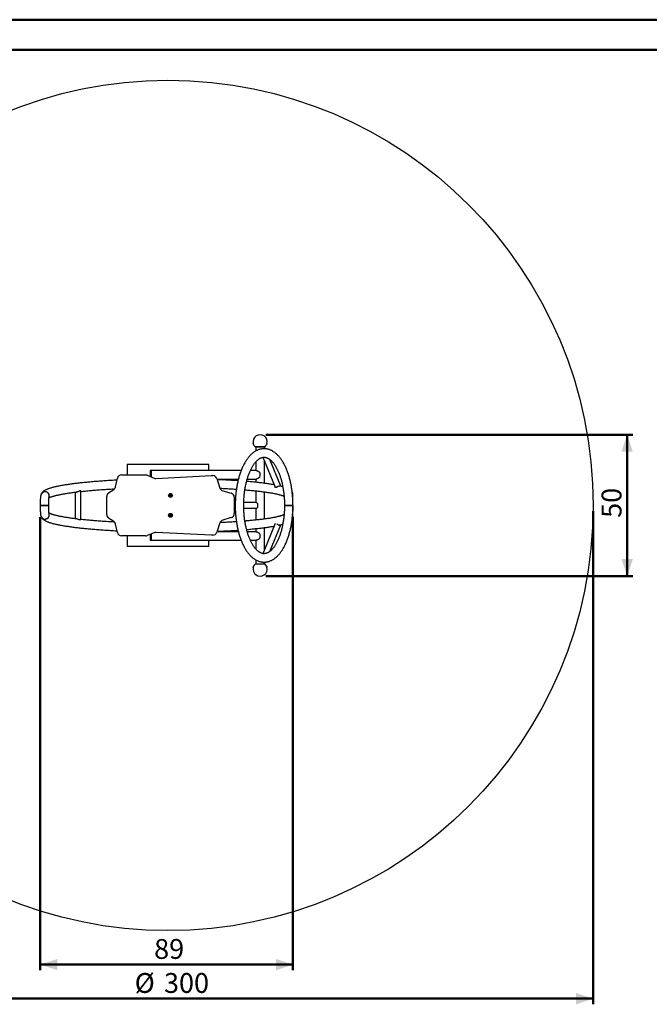
# Model space of a CAD drawing. Units: millimetres. Extents: x 0 to 42, y 0 to 29.8.
# Drawn here: x 11.1 to 22.2, y 12.3 to 29.7 of the extents above; entities that cross this region are included whole.
import ezdxf

# ---------------------------------------------------------------- set-up
doc = ezdxf.new("R2010")
doc.units = ezdxf.units.MM
doc.layers.add('LE_NORM', color=179, linetype='Continuous', lineweight=50)
doc.styles.add('SLDTEXTSTYLE0', font='TXT', dxfattribs={"width": 0.605})
doc.dimstyles.new('SLDDIMSTYLE2', dxfattribs={"dimtxt": 0.35, "dimasz": 0.3, "dimexe": 0, "dimexo": 0.0625, "dimgap": 0.0875, "dimtad": 1, "dimdec": 0, "dimlfac": 20, "dimrnd": 1e-09, "dimzin": 12, "dimdsep": 46, "dimtxsty": 'SLDTEXTSTYLE0', "dimsah": 1, "dimcen": 0.09, "dimadec": 0, "dimazin": 3, "dimtfac": 1, "dimtdec": 0, "dimtofl": 0, "dimtmove": 0, "dimatfit": 3, "dimfxl": 0, "dimfrac": 2, "dimtolj": 1, "dimtzin": 12, "dimarcsym": 0})

# ---------------------------------------------------------------- blocks, each defined once
blk = doc.blocks.new('_D_4')
at = {"layer": 'LE_NORM', "color": 7}
for p, q in [((11.467, 20.922), (11.467, 12.933)), ((15.924, 20.933), (15.924, 12.933)), ((15.924, 13.032), (11.467, 13.032))]:
    blk.add_line(p, q, dxfattribs=at)
for points in [[(11.467, 13.032), (11.767, 12.932), (11.767, 13.132)], [(15.924, 13.032), (15.624, 13.132), (15.624, 12.932)]]:
    blk.add_solid(points, dxfattribs=at)
at = {"layer": 'LE_NORM', "color": 7, "insert": (13.476, 13.483), "char_height": 0.35, "attachment_point": 1, "style": 'SLDTEXTSTYLE0'}
blk.add_mtext('89', dxfattribs=at)
blk = doc.blocks.new('_D_5')
at = {"layer": 'LE_NORM', "color": 7}
for p, q in [((6.22, 21.033), (6.22, 12.333)), ((21.22, 21.033), (21.22, 12.333)), ((6.22, 12.432), (21.22, 12.432))]:
    blk.add_line(p, q, dxfattribs=at)
for points in [[(6.22, 12.432), (6.52, 12.332), (6.52, 12.532)], [(21.22, 12.432), (20.92, 12.532), (20.92, 12.332)]]:
    blk.add_solid(points, dxfattribs=at)
at = {"layer": 'LE_NORM', "color": 7, "char_height": 0.35, "attachment_point": 1, "style": 'SLDTEXTSTYLE0'}
for s, insert in [('%%c', (13.133, 12.883)), ('300', (13.65, 12.883))]:
    blk.add_mtext(s, dxfattribs=dict(at, insert=insert))
blk = doc.blocks.new('_D_6')
at = {"layer": 'LE_NORM', "color": 7}
for p, q in [((15.444, 22.379), (21.919, 22.379)), ((21.82, 22.379), (21.82, 19.885)), ((15.444, 19.885), (21.919, 19.885))]:
    blk.add_line(p, q, dxfattribs=at)
for points in [[(21.82, 22.379), (21.72, 22.079), (21.92, 22.079)], [(21.82, 19.885), (21.92, 20.185), (21.72, 20.185)]]:
    blk.add_solid(points, dxfattribs=at)
at = {"layer": 'LE_NORM', "color": 7, "insert": (21.369, 20.912), "char_height": 0.35, "attachment_point": 1, "rotation": 90, "style": 'SLDTEXTSTYLE0'}
blk.add_mtext('50', dxfattribs=at)

msp = doc.modelspace()

# ---------------------------------------------------------------- linework, layer by layer
at = {"color": 7, "linetype": 'Continuous', "lineweight": 50}
for p, q in [((0, 29.7), (42, 29.7)), ((1.5, 29.17), (41.3, 29.17))]:
    msp.add_line(p, q, dxfattribs=at)
at = {"color": 7, "linetype": 'Continuous', "lineweight": 25}
for p, q in [((15.23, 22.204), (15.23, 22.204)), ((15.43, 22.164), (15.26, 22.164)), ((15.27, 22.164), (15.27, 22.092)), ((15.42, 22.131), (15.42, 22.164)), ((15.46, 22.204), (15.46, 22.204)), ((15.27, 21.901), (15.27, 21.747)), ((15.392, 21.983), (15.611, 21.452)), ((15.42, 21.522), (15.42, 21.915)), ((15.711, 21.47), (15.517, 21.943)), ((14.44, 21.852), (13, 21.852)), ((13.423, 21.747), (13.408, 21.747)), ((15.011, 21.747), (13.423, 21.747)), ((15.279, 21.747), (15.174, 21.747)), ((12.796, 21.462), (12.828, 21.61)), ((12.901, 21.669), (13.325, 21.669)), ((13.354, 21.663), (13.474, 21.613)), ((13.507, 21.607), (14.49, 21.657)), ((14.49, 21.657), (14.511, 21.657)), ((14.582, 21.605), (14.638, 21.438)), ((14.585, 21.597), (14.963, 21.597)), ((15.119, 21.597), (15.279, 21.597)), ((15.27, 21.597), (15.27, 21.54)), ((12.085, 21.366), (12.085, 20.896)), ((12.185, 21.387), (12.157, 21.387)), ((12.185, 21.387), (12.185, 21.385)), ((12.185, 20.879), (12.185, 21.384)), ((12.674, 21.354), (12.765, 21.415)), ((14.689, 21.389), (14.836, 21.347)), ((15.27, 21.389), (15.27, 21.182)), ((15.42, 20.891), (15.42, 21.371)), ((12.64, 20.972), (12.64, 21.291)), ((13.751, 21.307), (13.758, 21.319)), ((13.758, 21.294), (13.751, 21.307)), ((13.758, 21.319), (13.772, 21.319)), ((13.772, 21.294), (13.758, 21.294)), ((13.772, 21.319), (13.78, 21.307)), ((13.78, 21.307), (13.772, 21.294)), ((14.89, 21.275), (14.89, 20.988)), ((11.617, 21.132), (11.467, 21.132)), ((11.467, 21.132), (11.616, 21.132)), ((11.616, 21.132), (11.617, 21.132)), ((14.907, 21.182), (14.89, 21.182)), ((14.89, 21.082), (14.907, 21.082)), ((15.276, 21.182), (15.057, 21.182)), ((15.057, 21.082), (15.276, 21.082)), ((15.27, 21.082), (15.27, 20.873)), ((15.775, 21.132), (15.925, 21.132)), ((11.48, 20.941), (11.483, 20.933)), ((12.185, 20.877), (12.157, 20.877)), ((12.185, 20.879), (12.185, 20.877)), ((12.765, 20.849), (12.674, 20.909)), ((13.751, 20.957), (13.758, 20.969)), ((13.758, 20.944), (13.751, 20.957)), ((13.758, 20.969), (13.772, 20.969)), ((13.772, 20.944), (13.758, 20.944)), ((13.772, 20.969), (13.78, 20.957)), ((13.78, 20.957), (13.772, 20.944)), ((14.836, 20.916), (14.689, 20.874)), ((12.828, 20.654), (12.796, 20.802)), ((14.638, 20.826), (14.582, 20.658)), ((15.27, 20.722), (15.27, 20.667)), ((15.61, 20.811), (15.392, 20.28)), ((15.42, 20.348), (15.42, 20.74)), ((15.517, 20.32), (15.709, 20.789)), ((13.325, 20.594), (12.901, 20.594)), ((13.474, 20.65), (13.354, 20.6)), ((13.408, 20.517), (13.423, 20.517)), ((13.423, 20.517), (15.011, 20.517)), ((14.49, 20.607), (13.507, 20.656)), ((14.511, 20.607), (14.49, 20.607)), ((14.963, 20.667), (14.585, 20.667)), ((15.279, 20.667), (15.119, 20.667)), ((15.173, 20.517), (15.279, 20.517)), ((15.27, 20.517), (15.27, 20.363)), ((13, 20.412), (14.44, 20.412)), ((15.27, 20.171), (15.27, 20.099)), ((15.23, 20.059), (15.23, 20.059)), ((15.26, 20.099), (15.43, 20.099)), ((15.42, 20.099), (15.42, 20.132)), ((15.46, 20.059), (15.46, 20.059))]:
    msp.add_line(p, q, dxfattribs=at)
at = {"color": 8, "linetype": 'Continuous', "lineweight": 25}
for p, q in [((15.256, 22.166), (15.434, 22.166)), ((13, 21.852), (13, 21.669)), ((14.44, 21.747), (14.44, 21.852)), ((13, 20.594), (13, 20.412)), ((14.44, 20.412), (14.44, 20.517)), ((15.434, 20.098), (15.256, 20.098))]:
    msp.add_line(p, q, dxfattribs=at)
at = {"color": 7, "linetype": 'Continuous', "lineweight": 25, "flags": 128}
for points in [[(11.626, 21.298), (11.625, 21.287), (11.623, 21.276)], [(15.815, 21.129), (15.805, 21.129), (15.797, 21.129), (15.789, 21.129), (15.783, 21.129), (15.779, 21.129), (15.776, 21.129), (15.775, 21.129), (15.776, 21.129), (15.778, 21.129), (15.783, 21.129), (15.788, 21.129), (15.796, 21.129), (15.804, 21.129), (15.814, 21.129), (15.824, 21.129), (15.835, 21.129), (15.847, 21.129), (15.858, 21.129), (15.869, 21.129), (15.88, 21.129), (15.89, 21.129), (15.9, 21.129), (15.908, 21.129), (15.914, 21.129), (15.919, 21.129), (15.923, 21.129), (15.925, 21.129), (15.925, 21.129), (15.923, 21.129), (15.92, 21.129), (15.915, 21.129), (15.908, 21.129), (15.901, 21.129), (15.892, 21.129), (15.881, 21.129), (15.871, 21.129), (15.859, 21.129), (15.848, 21.129), (15.837, 21.129), (15.825, 21.129), (15.815, 21.129)], [(15.821, 21.129), (15.812, 21.129), (15.804, 21.129), (15.798, 21.129), (15.793, 21.129), (15.79, 21.129), (15.788, 21.129), (15.789, 21.129), (15.791, 21.129), (15.794, 21.129), (15.8, 21.129), (15.806, 21.129), (15.814, 21.129), (15.823, 21.129), (15.833, 21.129), (15.844, 21.129), (15.854, 21.129), (15.865, 21.129), (15.875, 21.129), (15.884, 21.129), (15.892, 21.129), (15.899, 21.129), (15.905, 21.129), (15.909, 21.129), (15.911, 21.129), (15.912, 21.129), (15.911, 21.129), (15.908, 21.129), (15.904, 21.129), (15.898, 21.129), (15.89, 21.129), (15.882, 21.129), (15.872, 21.129), (15.862, 21.129), (15.851, 21.129), (15.841, 21.129), (15.831, 21.129), (15.821, 21.129)], [(13.422, 20.592), (13.422, 20.58), (13.422, 20.569), (13.422, 20.558), (13.422, 20.548), (13.422, 20.54), (13.422, 20.532), (13.422, 20.526), (13.423, 20.521), (13.423, 20.518), (13.423, 20.517), (13.423, 20.517)]]:
    msp.add_lwpolyline(points, dxfattribs=at)
at = {"color": 7, "linetype": 'Continuous', "lineweight": 25}
for centre, radius in [((13.72, 21.132), 7.5), ((13.765, 21.307), 0.035), ((13.765, 21.307), 0.0175), ((13.765, 20.957), 0.035), ((13.765, 20.957), 0.0175)]:
    msp.add_circle(centre, radius, dxfattribs=at)
for centre, radius, start, end in [((15.345, 22.254), 0.125, 346.3328, 193.6661), ((15.345, 22.254), 0.125, 203.2845, 224.7705), ((15.26, 22.169), 0.005, 224.7705, 270), ((15.43, 22.169), 0.005, 270, 315.2295), ((15.345, 22.254), 0.125, 315.2295, 336.7161), ((16.292, 21.675), 2.885, 178.574, 180.6676), ((16.38, 21.673), 2.959, 178.5771, 180.7398), ((16.652, 21.672), 3.23, 178.668, 180.6489), ((15.194, 21.672), 0.151, 344.6248, 15.3752), ((12.901, 21.594), 0.075, 90, 168.1113), ((13.325, 21.594), 0.075, 67.3801, 90), ((13.503, 21.682), 0.075, 247.3801, 272.8624), ((14.511, 21.582), 0.075, 18.4349, 90), ((11.551, 21.298), 0.0747, 90.0059, 151.8201), ((11.551, 21.298), 0.0751, 0.3861, 147.5788), ((11.551, 21.298), 0.0749, 341.8426, 90.3201), ((12.723, 21.477), 0.075, 303.6901, 348.1113), ((14.709, 21.461), 0.075, 198.4349, 254.0546), ((12.715, 21.291), 0.075, 123.6901, 180), ((13.765, 21.307), 0.0125, 150, 210), ((13.765, 21.307), 0.0125, 90, 150), ((13.765, 21.307), 0.0125, 210, 270), ((13.765, 21.307), 0.0125, 30, 90), ((13.765, 21.307), 0.0125, 270, 330), ((13.765, 21.307), 0.0125, 330, 30), ((14.815, 21.275), 0.075, 360, 74.0546), ((15.2, 21.132), 0.107, 343.7168, 16.2832), ((11.551, 20.964), 0.075, 198.5414, 5.4995), ((11.551, 20.966), 0.0752, 269.949, 17.0217), ((12.715, 20.972), 0.075, 180, 236.3099), ((12.723, 20.786), 0.075, 11.8887, 56.3099), ((13.765, 20.957), 0.0125, 150, 210), ((13.765, 20.957), 0.0125, 90, 150), ((13.765, 20.957), 0.0125, 210, 270), ((13.765, 20.957), 0.0125, 30, 90), ((13.765, 20.957), 0.0125, 270, 330), ((13.765, 20.957), 0.0125, 330, 30), ((14.709, 20.802), 0.075, 105.9454, 161.5651), ((14.815, 20.988), 0.075, 285.9454, 0), ((12.901, 20.669), 0.075, 191.8887, 270), ((13.325, 20.669), 0.075, 270, 292.6199), ((20.189, 20.592), 6.782, 179.7481, 180.005), ((14.926, 20.57), 1.519, 179.1685, 181.9974), ((19.867, 20.593), 6.445, 179.6848, 180.0108), ((16.471, 20.591), 3.049, 179.2953, 181.3901), ((13.503, 20.581), 0.075, 87.1376, 112.6199), ((14.511, 20.682), 0.075, 270, 341.5651), ((15.194, 20.592), 0.151, 344.6248, 15.3752), ((15.345, 20.01), 0.125, 166.3328, 13.6661), ((15.345, 20.01), 0.125, 135.2295, 156.7161), ((15.26, 20.094), 0.005, 90, 135.2295), ((15.43, 20.094), 0.005, 44.7705, 90), ((15.345, 20.01), 0.125, 23.2845, 44.7705)]:
    msp.add_arc(centre, radius, start, end, dxfattribs=at)
for points, knots in [([(15.925, 21.132), (15.925, 21.139), (15.925, 21.159), (15.924, 21.192), (15.923, 21.231), (15.921, 21.271), (15.917, 21.31), (15.914, 21.348), (15.909, 21.387), (15.904, 21.425), (15.898, 21.463), (15.891, 21.5), (15.883, 21.536), (15.875, 21.572), (15.866, 21.607), (15.857, 21.642), (15.846, 21.676), (15.835, 21.709), (15.823, 21.741), (15.811, 21.772), (15.798, 21.803), (15.784, 21.832), (15.77, 21.86), (15.755, 21.887), (15.739, 21.913), (15.723, 21.938), (15.706, 21.962), (15.688, 21.984), (15.67, 22.005), (15.652, 22.024), (15.633, 22.042), (15.613, 22.058), (15.593, 22.073), (15.573, 22.086), (15.552, 22.098), (15.531, 22.108), (15.51, 22.116), (15.489, 22.122), (15.468, 22.127), (15.447, 22.13), (15.426, 22.132), (15.405, 22.132), (15.384, 22.13), (15.363, 22.127), (15.342, 22.122), (15.322, 22.116), (15.301, 22.108), (15.281, 22.099), (15.261, 22.088), (15.241, 22.075), (15.222, 22.061), (15.203, 22.045), (15.184, 22.028), (15.166, 22.009), (15.148, 21.989), (15.13, 21.967), (15.113, 21.944), (15.097, 21.92), (15.081, 21.894), (15.066, 21.867), (15.051, 21.839), (15.037, 21.81), (15.024, 21.78), (15.011, 21.749), (15, 21.717), (14.988, 21.684), (14.978, 21.651), (14.968, 21.616), (14.959, 21.581), (14.95, 21.545), (14.943, 21.509), (14.936, 21.472), (14.929, 21.434), (14.924, 21.396), (14.919, 21.358), (14.915, 21.319), (14.912, 21.28), (14.909, 21.241), (14.908, 21.202), (14.907, 21.162), (14.907, 21.123), (14.907, 21.083), (14.908, 21.044), (14.91, 21.004), (14.913, 20.965), (14.917, 20.926), (14.921, 20.888), (14.926, 20.85), (14.932, 20.812), (14.939, 20.775), (14.946, 20.738), (14.954, 20.702), (14.963, 20.666), (14.972, 20.631), (14.982, 20.597), (14.993, 20.564), (15.005, 20.532), (15.017, 20.5), (15.03, 20.47), (15.043, 20.44), (15.058, 20.411), (15.072, 20.384), (15.088, 20.358), (15.104, 20.332), (15.121, 20.309), (15.138, 20.286), (15.156, 20.265), (15.175, 20.245), (15.193, 20.226), (15.213, 20.21), (15.233, 20.194), (15.253, 20.181), (15.274, 20.169), (15.294, 20.158), (15.315, 20.15), (15.336, 20.143), (15.357, 20.138), (15.379, 20.134), (15.4, 20.132), (15.421, 20.131), (15.442, 20.133), (15.463, 20.135), (15.483, 20.14), (15.504, 20.145), (15.524, 20.153), (15.545, 20.162), (15.565, 20.172), (15.585, 20.184), (15.604, 20.198), (15.623, 20.213), (15.642, 20.23), (15.661, 20.248), (15.679, 20.268), (15.697, 20.29), (15.714, 20.312), (15.73, 20.336), (15.746, 20.361), (15.762, 20.388), (15.776, 20.416), (15.79, 20.444), (15.804, 20.474), (15.817, 20.505), (15.829, 20.536), (15.84, 20.569), (15.851, 20.603), (15.861, 20.637), (15.87, 20.672), (15.879, 20.707), (15.887, 20.744), (15.894, 20.78), (15.901, 20.818), (15.906, 20.856), (15.911, 20.894), (15.915, 20.933), (15.919, 20.971), (15.922, 21.011), (15.924, 21.05), (15.925, 21.089), (15.925, 21.116), (15.925, 21.129)], [0, 0, 0, 0, 0.003403, 0.009842, 0.016283, 0.022724, 0.029167, 0.035613, 0.042062, 0.048515, 0.054972, 0.061434, 0.067903, 0.074378, 0.080861, 0.087352, 0.093852, 0.100363, 0.106884, 0.113416, 0.119961, 0.126518, 0.133086, 0.139667, 0.146258, 0.152856, 0.159459, 0.16606, 0.17265, 0.17922, 0.185757, 0.19225, 0.198684, 0.205047, 0.211331, 0.217528, 0.223639, 0.229668, 0.235624, 0.24152, 0.247371, 0.253194, 0.259009, 0.264827, 0.270668, 0.276548, 0.282483, 0.288485, 0.294563, 0.300723, 0.306964, 0.313283, 0.319672, 0.326121, 0.332618, 0.339151, 0.345707, 0.352279, 0.358856, 0.365433, 0.372004, 0.378568, 0.385121, 0.391664, 0.398197, 0.404718, 0.41123, 0.417731, 0.424224, 0.430708, 0.437185, 0.443654, 0.450118, 0.456576, 0.463029, 0.469479, 0.475925, 0.482369, 0.48881, 0.495251, 0.50169, 0.50813, 0.51457, 0.521011, 0.527454, 0.533899, 0.540346, 0.546798, 0.553254, 0.559714, 0.566181, 0.572654, 0.579135, 0.585623, 0.592121, 0.598628, 0.605146, 0.611675, 0.618216, 0.624769, 0.631334, 0.637911, 0.644499, 0.651096, 0.657698, 0.6643, 0.670894, 0.677471, 0.684019, 0.690527, 0.69698, 0.703366, 0.709674, 0.715897, 0.722034, 0.728087, 0.734063, 0.739975, 0.745838, 0.751667, 0.757483, 0.763298, 0.76913, 0.774997, 0.780914, 0.786895, 0.79295, 0.799085, 0.805302, 0.811598, 0.817967, 0.8244, 0.830883, 0.837407, 0.843957, 0.850525, 0.857102, 0.863679, 0.870252, 0.876818, 0.883375, 0.889921, 0.896457, 0.902982, 0.909496, 0.916001, 0.922496, 0.928982, 0.935461, 0.941933, 0.948398, 0.954857, 0.961312, 0.967763, 0.97421, 0.980654, 0.987096, 0.993537, 1, 1, 1, 1]), ([(15.23, 22.204), (15.23, 22.204), (15.23, 22.204), (15.23, 22.205), (15.23, 22.207), (15.229, 22.209), (15.228, 22.212), (15.226, 22.216), (15.225, 22.219), (15.224, 22.222), (15.224, 22.224), (15.224, 22.224), (15.224, 22.224), (15.224, 22.224)], [0, 0, 0, 0, 0.02938, 0.128392, 0.228323, 0.332251, 0.441666, 0.555855, 0.671874, 0.785719, 0.894449, 0.997741, 1, 1, 1, 1]), ([(15.467, 22.224), (15.467, 22.224), (15.467, 22.224), (15.466, 22.224), (15.466, 22.222), (15.465, 22.22), (15.464, 22.217), (15.463, 22.213), (15.462, 22.21), (15.461, 22.207), (15.46, 22.205), (15.46, 22.204), (15.46, 22.204), (15.46, 22.204)], [0, 0, 0, 0, 0.006061, 0.105878, 0.205756, 0.308611, 0.416304, 0.529007, 0.64478, 0.759896, 0.870537, 0.975109, 1, 1, 1, 1]), ([(15.394, 20.284), (15.391, 20.284), (15.383, 20.286), (15.371, 20.289), (15.357, 20.295), (15.343, 20.302), (15.329, 20.31), (15.316, 20.32), (15.302, 20.331), (15.288, 20.343), (15.275, 20.357), (15.262, 20.372), (15.248, 20.388), (15.235, 20.406), (15.222, 20.426), (15.21, 20.446), (15.197, 20.468), (15.185, 20.491), (15.174, 20.515), (15.162, 20.541), (15.152, 20.568), (15.141, 20.596), (15.131, 20.624), (15.122, 20.654), (15.113, 20.685), (15.105, 20.717), (15.097, 20.749), (15.09, 20.782), (15.084, 20.816), (15.078, 20.851), (15.073, 20.886), (15.068, 20.921), (15.065, 20.957), (15.062, 20.993), (15.059, 21.03), (15.058, 21.067), (15.057, 21.103), (15.057, 21.14), (15.057, 21.177), (15.058, 21.214), (15.06, 21.251), (15.063, 21.287), (15.066, 21.323), (15.07, 21.359), (15.075, 21.394), (15.081, 21.429), (15.087, 21.464), (15.093, 21.497), (15.101, 21.53), (15.109, 21.562), (15.117, 21.593), (15.126, 21.624), (15.136, 21.653), (15.146, 21.682), (15.157, 21.709), (15.168, 21.735), (15.18, 21.76), (15.191, 21.784), (15.204, 21.806), (15.216, 21.828), (15.229, 21.848), (15.242, 21.866), (15.255, 21.883), (15.268, 21.899), (15.282, 21.913), (15.295, 21.926), (15.308, 21.938), (15.321, 21.948), (15.335, 21.957), (15.348, 21.964), (15.361, 21.97), (15.374, 21.975), (15.385, 21.978), (15.391, 21.979), (15.394, 21.98)], [0, 0, 0, 0, 0.01061, 0.026904, 0.042506, 0.057512, 0.072066, 0.086295, 0.100298, 0.114151, 0.127908, 0.14161, 0.155284, 0.168952, 0.182624, 0.196311, 0.21002, 0.223756, 0.237521, 0.251317, 0.265143, 0.278999, 0.292884, 0.306796, 0.320732, 0.334692, 0.348674, 0.362674, 0.376692, 0.390726, 0.404773, 0.418832, 0.432901, 0.446979, 0.461064, 0.475154, 0.489247, 0.503343, 0.517439, 0.531535, 0.545627, 0.559715, 0.573797, 0.587872, 0.601937, 0.615992, 0.630034, 0.644062, 0.658073, 0.672066, 0.686039, 0.699991, 0.713917, 0.727818, 0.741691, 0.755533, 0.769345, 0.783124, 0.79687, 0.810585, 0.824268, 0.837926, 0.851563, 0.865189, 0.878815, 0.892456, 0.906137, 0.919891, 0.933763, 0.947814, 0.962121, 0.976783, 0.991914, 1, 1, 1, 1]), ([(15.392, 21.983), (15.392, 21.983), (15.391, 21.984), (15.394, 21.985), (15.4, 21.985), (15.411, 21.983), (15.42, 21.981), (15.426, 21.981), (15.427, 21.981)], [0, 0, 0, 0, 0.04197, 0.265139, 0.489706, 0.68898, 0.984539, 1, 1, 1, 1]), ([(15.426, 21.981), (15.427, 21.981), (15.432, 21.981), (15.442, 21.979), (15.456, 21.976), (15.47, 21.971), (15.484, 21.964), (15.498, 21.956), (15.511, 21.947), (15.525, 21.937), (15.539, 21.925), (15.552, 21.911), (15.565, 21.897), (15.579, 21.881), (15.592, 21.863), (15.605, 21.845), (15.618, 21.825), (15.63, 21.803), (15.642, 21.78), (15.654, 21.757), (15.665, 21.731), (15.676, 21.705), (15.687, 21.678), (15.697, 21.649), (15.707, 21.62), (15.716, 21.589), (15.724, 21.558), (15.732, 21.526), (15.739, 21.493), (15.746, 21.459), (15.752, 21.425), (15.757, 21.39), (15.762, 21.355), (15.766, 21.319), (15.769, 21.283), (15.772, 21.246), (15.774, 21.21), (15.775, 21.173), (15.775, 21.147), (15.775, 21.134), (15.775, 21.132)], [0, 0, 0, 0, 0.003606, 0.036704, 0.068854, 0.099662, 0.129225, 0.15781, 0.185682, 0.213053, 0.240084, 0.266896, 0.293574, 0.320183, 0.346767, 0.373352, 0.399959, 0.426605, 0.453301, 0.480053, 0.506863, 0.533733, 0.560662, 0.587647, 0.614685, 0.641774, 0.668909, 0.696088, 0.723305, 0.750557, 0.77784, 0.805152, 0.832488, 0.859844, 0.887219, 0.914608, 0.942008, 0.969416, 0.99539, 1, 1, 1, 1]), ([(15.278, 21.746), (15.279, 21.747), (15.282, 21.747), (15.291, 21.744), (15.303, 21.738), (15.315, 21.73), (15.327, 21.722), (15.335, 21.715), (15.339, 21.712)], [0, 0, 0, 0, 0.050558, 0.262197, 0.479227, 0.64215, 0.809714, 1, 1, 1, 1]), ([(12.821, 21.577), (12.804, 21.577), (12.769, 21.575), (12.718, 21.572), (12.666, 21.569), (12.615, 21.565), (12.564, 21.562), (12.515, 21.558), (12.466, 21.555), (12.418, 21.551), (12.371, 21.547), (12.326, 21.543), (12.281, 21.538), (12.237, 21.534), (12.194, 21.53), (12.152, 21.525), (12.111, 21.52), (12.072, 21.516), (12.033, 21.511), (11.996, 21.506), (11.96, 21.5), (11.925, 21.495), (11.891, 21.49), (11.859, 21.484), (11.827, 21.479), (11.798, 21.473), (11.769, 21.467), (11.741, 21.461), (11.715, 21.455), (11.69, 21.449), (11.667, 21.442), (11.644, 21.436), (11.623, 21.429), (11.603, 21.422), (11.583, 21.414), (11.565, 21.405), (11.548, 21.396), (11.533, 21.387), (11.521, 21.378), (11.511, 21.369), (11.502, 21.36), (11.495, 21.351), (11.489, 21.341), (11.485, 21.333), (11.483, 21.329), (11.483, 21.328)], [0, 0, 0, 0, 0.023073, 0.04735, 0.07163, 0.095916, 0.120208, 0.144505, 0.16881, 0.193122, 0.217443, 0.241773, 0.266114, 0.290467, 0.314835, 0.339217, 0.363617, 0.388037, 0.41248, 0.43695, 0.46145, 0.485986, 0.510563, 0.53519, 0.559874, 0.584628, 0.609467, 0.634408, 0.659476, 0.684702, 0.710129, 0.735812, 0.761832, 0.788295, 0.815351, 0.843184, 0.871937, 0.897339, 0.91926, 0.938233, 0.955025, 0.970226, 0.984281, 0.997529, 1, 1, 1, 1]), ([(14.956, 21.567), (14.951, 21.567), (14.93, 21.569), (14.893, 21.571), (14.843, 21.574), (14.793, 21.577), (14.742, 21.58), (14.69, 21.582), (14.639, 21.585), (14.605, 21.586), (14.588, 21.587)], [0, 0, 0, 0, 0.042122, 0.180511, 0.318851, 0.457148, 0.595407, 0.733631, 0.871823, 1, 1, 1, 1]), ([(15.592, 21.496), (15.588, 21.497), (15.573, 21.499), (15.547, 21.504), (15.515, 21.509), (15.481, 21.514), (15.446, 21.519), (15.41, 21.524), (15.373, 21.528), (15.335, 21.533), (15.295, 21.537), (15.255, 21.542), (15.213, 21.546), (15.17, 21.55), (15.135, 21.553), (15.113, 21.555), (15.107, 21.555)], [0, 0, 0, 0, 0.0385, 0.116843, 0.194912, 0.272756, 0.350413, 0.427912, 0.505278, 0.582531, 0.659687, 0.736759, 0.813758, 0.890694, 0.967575, 1, 1, 1, 1]), ([(15.339, 21.632), (15.335, 21.628), (15.327, 21.622), (15.316, 21.614), (15.306, 21.607), (15.298, 21.603), (15.29, 21.599), (15.284, 21.597), (15.28, 21.596), (15.279, 21.597), (15.278, 21.597)], [0, 0, 0, 0, 0.178968, 0.361878, 0.497342, 0.635985, 0.749186, 0.865469, 0.978798, 1, 1, 1, 1]), ([(11.621, 21.265), (11.623, 21.266), (11.626, 21.268), (11.632, 21.271), (11.64, 21.275), (11.65, 21.279), (11.662, 21.283), (11.675, 21.288), (11.69, 21.293), (11.707, 21.298), (11.725, 21.303), (11.745, 21.308), (11.767, 21.313), (11.79, 21.318), (11.815, 21.323), (11.841, 21.329), (11.869, 21.334), (11.899, 21.339), (11.929, 21.344), (11.962, 21.349), (11.995, 21.354), (12.03, 21.359), (12.066, 21.364), (12.094, 21.367), (12.11, 21.369), (12.114, 21.37)], [0, 0, 0, 0, 0.033168, 0.071404, 0.111126, 0.152186, 0.19442, 0.237666, 0.281768, 0.326588, 0.372006, 0.417921, 0.464247, 0.510914, 0.557865, 0.605052, 0.652438, 0.69999, 0.747683, 0.795495, 0.84341, 0.891411, 0.939488, 0.98763, 1, 1, 1, 1]), ([(12.104, 21.368), (12.105, 21.368), (12.109, 21.368), (12.119, 21.371), (12.133, 21.376), (12.146, 21.382), (12.154, 21.385), (12.157, 21.387)], [0, 0, 0, 0, 0.0552379, 0.2823498, 0.5236946, 0.8088174, 1, 1, 1, 1]), ([(12.185, 21.378), (12.198, 21.379), (12.224, 21.382), (12.265, 21.386), (12.308, 21.39), (12.352, 21.395), (12.398, 21.399), (12.444, 21.402), (12.491, 21.406), (12.539, 21.41), (12.588, 21.413), (12.638, 21.417), (12.689, 21.42), (12.735, 21.422), (12.764, 21.424), (12.776, 21.425)], [0, 0, 0, 0, 0.072595, 0.15177, 0.230999, 0.310276, 0.389596, 0.468954, 0.548346, 0.627769, 0.707219, 0.786692, 0.866188, 0.945703, 1, 1, 1, 1]), ([(14.64, 21.434), (14.641, 21.434), (14.66, 21.434), (14.696, 21.432), (14.746, 21.429), (14.797, 21.426), (14.846, 21.424), (14.889, 21.421), (14.916, 21.419), (14.927, 21.418)], [0, 0, 0, 0, 0.013225, 0.186552, 0.359844, 0.533098, 0.706308, 0.87947, 1, 1, 1, 1]), ([(15.077, 21.407), (15.078, 21.407), (15.093, 21.406), (15.122, 21.403), (15.165, 21.4), (15.206, 21.396), (15.246, 21.392), (15.285, 21.387), (15.323, 21.383), (15.36, 21.379), (15.395, 21.374), (15.429, 21.37), (15.462, 21.365), (15.493, 21.36), (15.523, 21.356), (15.552, 21.351), (15.579, 21.346), (15.604, 21.341), (15.628, 21.336), (15.65, 21.331), (15.671, 21.326), (15.69, 21.321), (15.708, 21.316), (15.724, 21.311), (15.738, 21.307), (15.75, 21.302), (15.76, 21.298), (15.766, 21.296), (15.768, 21.294)], [0, 0, 0, 0, 0.001179, 0.042523, 0.083844, 0.12514, 0.166408, 0.207644, 0.248844, 0.290002, 0.331112, 0.372168, 0.41316, 0.454079, 0.494913, 0.535646, 0.576262, 0.616738, 0.657048, 0.69716, 0.737033, 0.77662, 0.815858, 0.854675, 0.892978, 0.93066, 0.967591, 1, 1, 1, 1]), ([(15.702, 21.473), (15.701, 21.473), (15.697, 21.474), (15.688, 21.474), (15.674, 21.471), (15.659, 21.466), (15.646, 21.459), (15.633, 21.452), (15.623, 21.447), (15.615, 21.447), (15.611, 21.449), (15.611, 21.451), (15.611, 21.452)], [0, 0, 0, 0, 0.0422292, 0.1763099, 0.2902463, 0.4044719, 0.5126983, 0.6283891, 0.7565487, 0.882445, 0.9938646, 1, 1, 1, 1]), ([(15.745, 21.461), (15.743, 21.462), (15.734, 21.465), (15.719, 21.468), (15.707, 21.472), (15.702, 21.473)], [0, 0, 0, 0, 0.16027, 0.718468, 1, 1, 1, 1]), ([(15.923, 21.297), (15.924, 21.299), (15.925, 21.306), (15.925, 21.317), (15.924, 21.329), (15.922, 21.341), (15.918, 21.353), (15.914, 21.36), (15.912, 21.364), (15.912, 21.364)], [0, 0, 0, 0, 0.103445, 0.27754, 0.44957, 0.621261, 0.79461, 0.972166, 1, 1, 1, 1]), ([(11.488, 21.338), (11.486, 21.336), (11.484, 21.331), (11.481, 21.325), (11.479, 21.319), (11.477, 21.314), (11.476, 21.307), (11.474, 21.299), (11.473, 21.289), (11.472, 21.278), (11.471, 21.266), (11.47, 21.254), (11.469, 21.24), (11.468, 21.225), (11.468, 21.21), (11.467, 21.195), (11.467, 21.179), (11.467, 21.162), (11.467, 21.147), (11.467, 21.136), (11.467, 21.132)], [0, 0, 0, 0, 0.0363546, 0.0652959, 0.0957475, 0.1289838, 0.168417, 0.2203173, 0.3029574, 0.3719482, 0.4367373, 0.5049498, 0.5705972, 0.6348482, 0.6982792, 0.7611941, 0.8237734, 0.8861347, 0.9483608, 1, 1, 1, 1]), ([(11.617, 21.132), (11.617, 21.134), (11.617, 21.142), (11.617, 21.156), (11.617, 21.171), (11.617, 21.186), (11.618, 21.201), (11.618, 21.214), (11.619, 21.227), (11.619, 21.239), (11.62, 21.249), (11.621, 21.258), (11.621, 21.265), (11.622, 21.27), (11.622, 21.274), (11.623, 21.276), (11.623, 21.276), (11.623, 21.276)], [0, 0, 0, 0, 0.040841, 0.118515, 0.196147, 0.273638, 0.350905, 0.42784, 0.504297, 0.580076, 0.65488, 0.72827, 0.79958, 0.860333, 0.915874, 0.965189, 1, 1, 1, 1]), ([(15.919, 21.283), (15.921, 21.286), (15.923, 21.294), (15.925, 21.306), (15.925, 21.319), (15.922, 21.331), (15.918, 21.342), (15.914, 21.348), (15.913, 21.35)], [0, 0, 0, 0, 0.161177, 0.337276, 0.518483, 0.694574, 0.875772, 1, 1, 1, 1]), ([(11.467, 21.132), (11.467, 21.129), (11.467, 21.12), (11.467, 21.106), (11.467, 21.09), (11.467, 21.074), (11.468, 21.058), (11.468, 21.043), (11.469, 21.028), (11.47, 21.015), (11.47, 21.002), (11.471, 20.99), (11.472, 20.979), (11.474, 20.968), (11.475, 20.958), (11.477, 20.95), (11.479, 20.943), (11.482, 20.937), (11.484, 20.931), (11.487, 20.927), (11.488, 20.925)], [0, 0, 0, 0, 0.032658, 0.094784, 0.156964, 0.219235, 0.28166, 0.344324, 0.40734, 0.470879, 0.535217, 0.600837, 0.66869, 0.741015, 0.825173, 0.874539, 0.90918, 0.941833, 0.972752, 1, 1, 1, 1]), ([(11.623, 20.987), (11.623, 20.987), (11.623, 20.988), (11.622, 20.99), (11.622, 20.993), (11.621, 20.998), (11.621, 21.005), (11.62, 21.013), (11.619, 21.023), (11.619, 21.034), (11.618, 21.046), (11.618, 21.059), (11.617, 21.074), (11.617, 21.088), (11.617, 21.104), (11.617, 21.118), (11.617, 21.128), (11.617, 21.132)], [0, 0, 0, 0, 0.040262, 0.087545, 0.141297, 0.201117, 0.266038, 0.334878, 0.406551, 0.4802, 0.555212, 0.631162, 0.707761, 0.784808, 0.862158, 0.939706, 1, 1, 1, 1]), ([(15.303, 21.162), (15.3, 21.166), (15.294, 21.172), (15.287, 21.178), (15.281, 21.181), (15.278, 21.181), (15.276, 21.181)], [0, 0, 0, 0, 0.380984, 0.56975, 0.765567, 1, 1, 1, 1]), ([(15.276, 21.082), (15.277, 21.082), (15.279, 21.081), (15.286, 21.085), (15.295, 21.091), (15.3, 21.098), (15.303, 21.102)], [0, 0, 0, 0, 0.10037, 0.395182, 0.701711, 1, 1, 1, 1]), ([(15.775, 21.129), (15.775, 21.123), (15.775, 21.104), (15.774, 21.073), (15.773, 21.036), (15.771, 21), (15.768, 20.963), (15.764, 20.927), (15.76, 20.892), (15.755, 20.857), (15.749, 20.822), (15.743, 20.788), (15.736, 20.755), (15.728, 20.722), (15.72, 20.69), (15.711, 20.659), (15.702, 20.629), (15.692, 20.6), (15.682, 20.572), (15.671, 20.545), (15.66, 20.519), (15.648, 20.495), (15.636, 20.471), (15.624, 20.449), (15.611, 20.428), (15.598, 20.409), (15.585, 20.391), (15.572, 20.374), (15.559, 20.359), (15.546, 20.345), (15.532, 20.333), (15.519, 20.322), (15.506, 20.312), (15.493, 20.304), (15.48, 20.297), (15.466, 20.291), (15.453, 20.287), (15.44, 20.284), (15.431, 20.282), (15.427, 20.282), (15.427, 20.282)], [0, 0, 0, 0, 0.014412, 0.041914, 0.069413, 0.096906, 0.124389, 0.15186, 0.179315, 0.206751, 0.234164, 0.261552, 0.28891, 0.316236, 0.343525, 0.370773, 0.397976, 0.425131, 0.452234, 0.47928, 0.506267, 0.533193, 0.560054, 0.586852, 0.613589, 0.640268, 0.666899, 0.693496, 0.720079, 0.746671, 0.773307, 0.800041, 0.826947, 0.854121, 0.881692, 0.909826, 0.938728, 0.968631, 0.999744, 1, 1, 1, 1]), ([(11.483, 20.933), (11.484, 20.932), (11.486, 20.927), (11.49, 20.919), (11.497, 20.909), (11.504, 20.9), (11.513, 20.891), (11.523, 20.883), (11.535, 20.874), (11.549, 20.866), (11.565, 20.857), (11.584, 20.848), (11.604, 20.84), (11.626, 20.833), (11.648, 20.825), (11.671, 20.819), (11.696, 20.812), (11.721, 20.806), (11.748, 20.8), (11.776, 20.794), (11.805, 20.788), (11.836, 20.782), (11.868, 20.776), (11.901, 20.771), (11.935, 20.766), (11.97, 20.76), (12.007, 20.755), (12.044, 20.75), (12.083, 20.745), (12.123, 20.741), (12.164, 20.736), (12.207, 20.731), (12.25, 20.727), (12.294, 20.723), (12.339, 20.718), (12.386, 20.714), (12.433, 20.71), (12.481, 20.707), (12.53, 20.703), (12.58, 20.699), (12.63, 20.696), (12.682, 20.693), (12.734, 20.69), (12.78, 20.687), (12.81, 20.685), (12.821, 20.685)], [0, 0, 0, 0, 0.004389, 0.017879, 0.03207, 0.047264, 0.063863, 0.082379, 0.103432, 0.127627, 0.154976, 0.184066, 0.212715, 0.240439, 0.267389, 0.293762, 0.319711, 0.345342, 0.370731, 0.395932, 0.420986, 0.445922, 0.470762, 0.495523, 0.52022, 0.544862, 0.569458, 0.594015, 0.618539, 0.643035, 0.667506, 0.691955, 0.716386, 0.7408, 0.7652, 0.789587, 0.813962, 0.838327, 0.862684, 0.887032, 0.911374, 0.935708, 0.960037, 0.984361, 1, 1, 1, 1]), ([(12.119, 20.892), (12.108, 20.894), (12.083, 20.896), (12.048, 20.901), (12.012, 20.906), (11.978, 20.911), (11.945, 20.916), (11.913, 20.921), (11.883, 20.926), (11.854, 20.931), (11.827, 20.936), (11.801, 20.942), (11.777, 20.947), (11.754, 20.952), (11.733, 20.957), (11.714, 20.963), (11.696, 20.968), (11.68, 20.973), (11.666, 20.978), (11.653, 20.982), (11.642, 20.987), (11.633, 20.991), (11.626, 20.994), (11.623, 20.996), (11.621, 20.997)], [0, 0, 0, 0, 0.0435063, 0.091414, 0.1392678, 0.1870599, 0.2347808, 0.2824191, 0.3299613, 0.377391, 0.4246885, 0.4718297, 0.5187852, 0.565519, 0.6119868, 0.6581341, 0.7038934, 0.7491821, 0.7938993, 0.8379229, 0.881108, 0.9232872, 0.9642751, 1, 1, 1, 1]), ([(12.157, 20.877), (12.155, 20.878), (12.149, 20.88), (12.14, 20.884), (12.131, 20.888), (12.12, 20.892), (12.109, 20.895), (12.1, 20.896), (12.097, 20.895), (12.097, 20.895)], [0, 0, 0, 0, 0.138995, 0.282145, 0.421062, 0.56435, 0.775982, 0.988419, 1, 1, 1, 1]), ([(12.111, 20.894), (12.109, 20.894), (12.107, 20.895), (12.105, 20.894), (12.104, 20.894)], [0, 0, 0, 0, 0.727513, 1, 1, 1, 1]), ([(12.777, 20.837), (12.774, 20.838), (12.753, 20.839), (12.715, 20.841), (12.664, 20.844), (12.613, 20.847), (12.564, 20.851), (12.515, 20.854), (12.468, 20.858), (12.421, 20.862), (12.375, 20.866), (12.33, 20.87), (12.287, 20.874), (12.244, 20.878), (12.21, 20.882), (12.191, 20.884), (12.185, 20.884)], [0, 0, 0, 0, 0.015816, 0.095184, 0.174536, 0.253871, 0.333187, 0.412481, 0.491752, 0.570996, 0.65021, 0.729392, 0.808536, 0.887639, 0.966696, 1, 1, 1, 1]), ([(14.927, 20.844), (14.924, 20.844), (14.906, 20.842), (14.871, 20.84), (14.822, 20.837), (14.772, 20.834), (14.722, 20.832), (14.677, 20.83), (14.649, 20.828), (14.639, 20.828)], [0, 0, 0, 0, 0.032869, 0.20542, 0.378031, 0.550697, 0.72341, 0.896168, 1, 1, 1, 1]), ([(15.768, 20.968), (15.766, 20.967), (15.762, 20.965), (15.753, 20.961), (15.742, 20.957), (15.729, 20.953), (15.714, 20.948), (15.697, 20.943), (15.679, 20.938), (15.66, 20.934), (15.638, 20.929), (15.615, 20.924), (15.59, 20.919), (15.564, 20.914), (15.537, 20.909), (15.508, 20.904), (15.477, 20.899), (15.445, 20.895), (15.412, 20.89), (15.377, 20.886), (15.342, 20.881), (15.304, 20.877), (15.266, 20.873), (15.226, 20.869), (15.186, 20.865), (15.144, 20.861), (15.108, 20.858), (15.085, 20.856), (15.077, 20.855)], [0, 0, 0, 0, 0.024939, 0.059764, 0.095623, 0.132377, 0.16989, 0.208041, 0.246725, 0.28585, 0.325342, 0.365137, 0.405185, 0.445443, 0.485877, 0.526459, 0.567166, 0.607978, 0.648881, 0.68986, 0.730906, 0.77201, 0.813163, 0.85436, 0.895594, 0.936862, 0.978159, 1, 1, 1, 1]), ([(15.912, 20.898), (15.913, 20.9), (15.915, 20.904), (15.919, 20.914), (15.923, 20.926), (15.925, 20.938), (15.925, 20.949), (15.925, 20.956), (15.924, 20.959)], [0, 0, 0, 0, 0.099683, 0.29068, 0.494557, 0.690809, 0.882412, 1, 1, 1, 1]), ([(15.913, 20.912), (15.915, 20.916), (15.919, 20.923), (15.923, 20.935), (15.925, 20.947), (15.925, 20.96), (15.923, 20.971), (15.92, 20.977), (15.919, 20.979)], [0, 0, 0, 0, 0.1766553, 0.3584325, 0.5351006, 0.7168926, 0.8935522, 1, 1, 1, 1]), ([(15.924, 20.961), (15.924, 20.962), (15.924, 20.963), (15.924, 20.965), (15.923, 20.965)], [0, 0, 0, 0, 0.525235, 1, 1, 1, 1]), ([(14.588, 20.676), (14.592, 20.676), (14.615, 20.677), (14.654, 20.678), (14.706, 20.681), (14.758, 20.683), (14.809, 20.686), (14.859, 20.689), (14.908, 20.692), (14.94, 20.694), (14.956, 20.696)], [0, 0, 0, 0, 0.033581, 0.171575, 0.309594, 0.44764, 0.585716, 0.723825, 0.861972, 1, 1, 1, 1]), ([(15.107, 20.707), (15.118, 20.708), (15.144, 20.71), (15.183, 20.714), (15.226, 20.718), (15.267, 20.722), (15.307, 20.726), (15.346, 20.731), (15.384, 20.735), (15.421, 20.74), (15.456, 20.745), (15.491, 20.75), (15.524, 20.755), (15.556, 20.76), (15.578, 20.764), (15.59, 20.766), (15.592, 20.767)], [0, 0, 0, 0, 0.055516, 0.132468, 0.209466, 0.286517, 0.363627, 0.440805, 0.518061, 0.595407, 0.672857, 0.750429, 0.828144, 0.906028, 0.984114, 1, 1, 1, 1]), ([(15.638, 20.807), (15.639, 20.806), (15.645, 20.803), (15.655, 20.796), (15.668, 20.788), (15.681, 20.782), (15.692, 20.78), (15.699, 20.781), (15.705, 20.783), (15.708, 20.787), (15.71, 20.789), (15.71, 20.791), (15.71, 20.792)], [0, 0, 0, 0, 0.035119, 0.185666, 0.31227, 0.439296, 0.55691, 0.682827, 0.776273, 0.872405, 0.967386, 1, 1, 1, 1]), ([(15.68, 20.784), (15.685, 20.786), (15.699, 20.789), (15.72, 20.794), (15.737, 20.798), (15.744, 20.801), (15.745, 20.801)], [0, 0, 0, 0, 0.226992, 0.595898, 0.968116, 1, 1, 1, 1]), ([(15.685, 20.782), (15.686, 20.782), (15.69, 20.781), (15.694, 20.783), (15.698, 20.785), (15.697, 20.787), (15.696, 20.788)], [0, 0, 0, 0, 0.075949, 0.380716, 0.740421, 1, 1, 1, 1]), ([(15.278, 20.667), (15.279, 20.667), (15.282, 20.667), (15.291, 20.664), (15.303, 20.658), (15.315, 20.65), (15.327, 20.642), (15.335, 20.635), (15.339, 20.632)], [0, 0, 0, 0, 0.050558, 0.262197, 0.479227, 0.64215, 0.809714, 1, 1, 1, 1]), ([(15.339, 20.552), (15.335, 20.549), (15.327, 20.542), (15.316, 20.534), (15.306, 20.527), (15.298, 20.523), (15.29, 20.519), (15.284, 20.518), (15.28, 20.517), (15.279, 20.517), (15.278, 20.517)], [0, 0, 0, 0, 0.178968, 0.361878, 0.497342, 0.635985, 0.749186, 0.865469, 0.978798, 1, 1, 1, 1]), ([(15.427, 20.282), (15.421, 20.281), (15.411, 20.28), (15.4, 20.278), (15.394, 20.278), (15.391, 20.28), (15.392, 20.28), (15.393, 20.28)], [0, 0, 0, 0, 0.294775, 0.517846, 0.742315, 0.941502, 1, 1, 1, 1]), ([(15.224, 20.039), (15.224, 20.039), (15.224, 20.039), (15.224, 20.04), (15.224, 20.041), (15.225, 20.044), (15.226, 20.047), (15.227, 20.05), (15.228, 20.054), (15.229, 20.056), (15.23, 20.058), (15.23, 20.059), (15.23, 20.059), (15.23, 20.059)], [0, 0, 0, 0, 0.006061, 0.105878, 0.205756, 0.308611, 0.416304, 0.529007, 0.64478, 0.759896, 0.870537, 0.975109, 1, 1, 1, 1]), ([(15.46, 20.059), (15.46, 20.059), (15.46, 20.059), (15.46, 20.058), (15.461, 20.057), (15.462, 20.054), (15.463, 20.051), (15.464, 20.047), (15.465, 20.044), (15.466, 20.041), (15.466, 20.04), (15.467, 20.039), (15.467, 20.039), (15.467, 20.039)], [0, 0, 0, 0, 0.0293802, 0.1283919, 0.2283233, 0.3322511, 0.4416662, 0.5558546, 0.671874, 0.7857193, 0.8944486, 0.9977414, 1, 1, 1, 1])]:
    msp.add_open_spline(points, degree=3, knots=knots, dxfattribs=at)
at = {"layer": 'LE_NORM', "color": 7, "lineweight": 25}
for p, q in [((11.467, 21.132), (11.467, 21.021)), ((15.924, 21.132), (15.924, 21.033))]:
    msp.add_line(p, q, dxfattribs=at)

# ---------------------------------------------------------------- dimensions: what is measured, and where the dimension line sits
at = {"layer": 'LE_NORM', "color": 7}
dim = msp.add_linear_dim(base=(21.82, 19.885), p1=(15.345, 22.379), p2=(15.345, 19.885), angle=90, dimstyle='SLDDIMSTYLE2', dxfattribs=at)
dim.commit()
dim.dimension.update_dxf_attribs({"geometry": '_D_6', "text_midpoint": (21.82, 21.132), "dimtype": 160})
dim = msp.add_linear_dim(base=(21.22, 12.432), p1=(6.22, 21.132), p2=(21.22, 21.132), text='%%c<>', dimstyle='SLDDIMSTYLE2', dxfattribs=at)
dim.commit()
dim.dimension.update_dxf_attribs({"geometry": '_D_5', "text_midpoint": (13.72, 12.432), "dimtype": 160})
dim = msp.add_linear_dim(base=(11.467, 13.032), p1=(15.924, 21.033), p2=(11.467, 21.021), dimstyle='SLDDIMSTYLE2', dxfattribs=at)
dim.commit()
dim.dimension.update_dxf_attribs({"geometry": '_D_4', "text_midpoint": (13.695, 13.032), "dimtype": 160})

doc.saveas('drawing.dxf')
